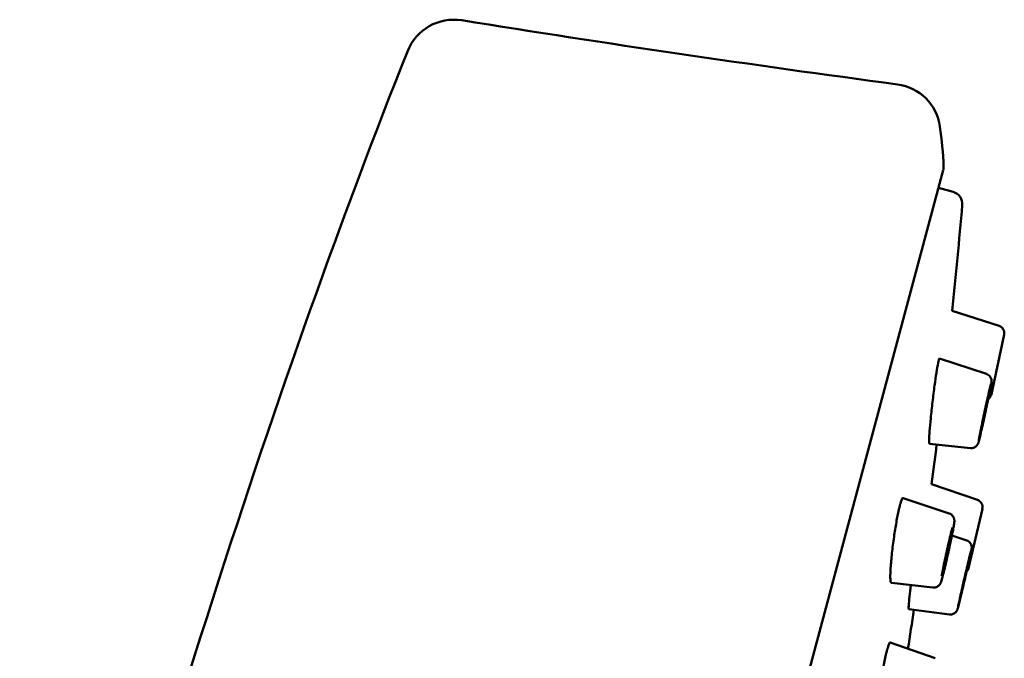
# Model space of a CAD drawing. Units: millimetres. Extents: x -95 to 405, y -377 to 570.
# Drawn here: x 307 to 347, y 544 to 570 of the extents above; entities that cross this region are included whole.
import ezdxf

# ---------------------------------------------------------------- set-up
doc = ezdxf.new("R2010")
doc.units = ezdxf.units.MM
doc.layers.add('Visible (ISO)', color=7, linetype='Continuous', lineweight=50)

msp = doc.modelspace()

# ---------------------------------------------------------------- linework, layer by layer
at = {"layer": 'Visible (ISO)'}
for p, q in [((322.299, 481.534), (344.409, 564.048)), ((344.81, 563.164), (344.215, 563.324)), ((346.663, 557.766), (344.768, 558.381)), ((346.353, 555.013), (346.864, 557.418)), ((346.15, 555.834), (344.263, 556.452)), ((345.507, 552.847), (343.858, 553.024)), ((345.791, 550.757), (343.943, 551.394)), ((344.654, 550.211), (342.794, 550.835)), ((345.432, 548.009), (345.986, 550.406)), ((345.357, 549.126), (344.764, 549.331)), ((343.991, 547.229), (342.323, 547.419)), ((344.664, 546.149), (343.027, 546.352)), ((344.092, 544.378), (342.274, 545.017))]:
    msp.add_line(p, q, dxfattribs=at)
for centre, radius, start, end in [((324.709, 568.103), 2, 80.8767, 158.2851), ((432.21, 1237.507), 675.98, 260.876685, 262.379404), ((342.301, 565.515), 2, 8.2454, 82.3794), ((329.435, 563.65), 15, 2.0845, 8.2454), ((343.926, 564.178), 0.5, 345, 2.0845), ((344.681, 562.681), 0.5, 354.9467, 75), ((346.571, 557.48), 0.3, 348, 72), ((346.059, 555.075), 0.3, 303.3998, 348), ((73.927, 586.833), 272.331, 352.52278, 352.86205), ((345.693, 550.473), 0.3, 347, 71), ((345.14, 548.077), 0.3, 314.7914, 347), ((64.725, 588.1), 281.62, 351.14833, 351.46993)]:
    msp.add_arc(centre, radius, start, end, dxfattribs=at)
msp.add_ellipse((344.548, 548.67), major_axis=(0.108, 0.487), ratio=0.029482, start_param=3.456094, end_param=5.968684, dxfattribs=at)
for points in [[(322.851, 568.843), (317.594, 555.644), (312.388, 539.421), (307.231, 520.176)], [(345.179, 562.637), (345.054, 561.222), (344.917, 559.803), (344.768, 558.381)]]:
    msp.add_open_spline(points, degree=3, dxfattribs=at)
for points, knots in [([(344.263, 556.452), (344.259, 556.453), (344.255, 556.448), (344.247, 556.43), (344.243, 556.421), (344.238, 556.404), (344.237, 556.399), (344.234, 556.389), (344.233, 556.385), (344.232, 556.381), (344.231, 556.38), (344.231, 556.379), (344.23, 556.374), (344.229, 556.37), (344.226, 556.357), (344.224, 556.349), (344.216, 556.317), (344.21, 556.291), (344.185, 556.166), (344.162, 556.037), (344.114, 555.73), (344.089, 555.554), (344.035, 555.154), (344.007, 554.93), (343.954, 554.48), (343.93, 554.256), (343.891, 553.858), (343.875, 553.683), (343.854, 553.396), (343.848, 553.283), (343.844, 553.123), (343.845, 553.071), (343.851, 553.031), (343.854, 553.025), (343.858, 553.024)], [-0.0522136, -0.0522136, -0.0522136, -0.0522136, -0.0272384, -0.0272384, -0.0109698, -0.0109698, -0.0045088, -0.0045088, 0, 0, 0, 0.0007479, 0.0007479, 0.0054164, 0.0054164, 0.0126223, 0.0126223, 0.0321832, 0.0321832, 0.0947536, 0.0947536, 0.1565188, 0.1565188, 0.2243873, 0.2243873, 0.2927019, 0.2927019, 0.356001, 0.356001, 0.4141883, 0.4141883, 0.466071, 0.466071, 0.4916974, 0.4916974, 0.4916974, 0.4916974]), ([(346.15, 555.834), (346.18, 555.824), (346.21, 555.809), (346.262, 555.77), (346.284, 555.746), (346.321, 555.694), (346.335, 555.665), (346.348, 555.622), (346.351, 555.609), (346.354, 555.587), (346.355, 555.578), (346.357, 555.558), (346.357, 555.547), (346.357, 555.532), (346.356, 555.525), (346.355, 555.511), (346.354, 555.504), (346.351, 555.476), (346.348, 555.457), (346.338, 555.395), (346.329, 555.347), (346.302, 555.208), (346.282, 555.105), (346.237, 554.882), (346.212, 554.762), (346.16, 554.514), (346.132, 554.383), (346.076, 554.125), (346.048, 553.996), (345.995, 553.754), (345.969, 553.638), (345.922, 553.435), (345.902, 553.345), (345.867, 553.2), (345.853, 553.145), (345.839, 553.094), (345.836, 553.084), (345.83, 553.065), (345.828, 553.057), (345.821, 553.04), (345.818, 553.031), (345.81, 553.015), (345.807, 553.008), (345.798, 552.992), (345.792, 552.982), (345.776, 552.96), (345.767, 552.948), (345.74, 552.921), (345.722, 552.906), (345.678, 552.878), (345.651, 552.865), (345.592, 552.848), (345.559, 552.844), (345.521, 552.846), (345.514, 552.846), (345.507, 552.847)], [0, 0, 0, 0, 0.0097789, 0.0097789, 0.0193749, 0.0193749, 0.0289348, 0.0289348, 0.0332275, 0.0332275, 0.0363462, 0.0363462, 0.040802, 0.040802, 0.0449128, 0.0449128, 0.0519384, 0.0519384, 0.0729722, 0.0729722, 0.1047221, 0.1047221, 0.1486156, 0.1486156, 0.1886456, 0.1886456, 0.2282301, 0.2282301, 0.2677066, 0.2677066, 0.3071909, 0.3071909, 0.3468093, 0.3468093, 0.3869591, 0.3869591, 0.3982631, 0.3982631, 0.4067475, 0.4067475, 0.412186, 0.412186, 0.415063, 0.415063, 0.4190295, 0.4190295, 0.4236824, 0.4236824, 0.4306352, 0.4306352, 0.4395912, 0.4395912, 0.4491381, 0.4491381, 0.4511728, 0.4511728, 0.4511728, 0.4511728]), ([(346.329, 555.419), (346.322, 555.394), (346.312, 555.353), (346.286, 555.244), (346.269, 555.171), (346.228, 554.996), (346.204, 554.89), (346.154, 554.662), (346.126, 554.538), (346.072, 554.286), (346.044, 554.157), (345.992, 553.909), (345.967, 553.788), (345.922, 553.57), (345.902, 553.47), (345.869, 553.305), (345.856, 553.237), (345.845, 553.175), (345.843, 553.162), (345.841, 553.151)], [0, 0, 0, 0, 0.0307574, 0.0307574, 0.0654802, 0.0654802, 0.1035601, 0.1035601, 0.1422307, 0.1422307, 0.1810749, 0.1810749, 0.2199492, 0.2199492, 0.2587522, 0.2587522, 0.2972686, 0.2972686, 0.3097748, 0.3097748, 0.3097748, 0.3097748]), ([(342.794, 550.835), (342.788, 550.837), (342.782, 550.834), (342.757, 550.812), (342.735, 550.764), (342.702, 550.664), (342.695, 550.64), (342.684, 550.603), (342.681, 550.592), (342.676, 550.573), (342.673, 550.565), (342.671, 550.557), (342.671, 550.555), (342.67, 550.554), (342.668, 550.544), (342.665, 550.536), (342.66, 550.513), (342.656, 550.499), (342.643, 550.445), (342.633, 550.403), (342.59, 550.214), (342.557, 550.044), (342.491, 549.672), (342.459, 549.473), (342.398, 549.047), (342.37, 548.822), (342.323, 548.394), (342.306, 548.195), (342.285, 547.864), (342.28, 547.73), (342.284, 547.537), (342.291, 547.474), (342.309, 547.428), (342.315, 547.42), (342.323, 547.419)], [-0.1044638, -0.1044638, -0.1044638, -0.1044638, -0.0843638, -0.0843638, -0.0272365, -0.0272365, -0.0109693, -0.0109693, -0.0045087, -0.0045087, 0, 0, 0, 0.0007477, 0.0007477, 0.0054125, 0.0054125, 0.012613, 0.012613, 0.0321598, 0.0321598, 0.0946869, 0.0946869, 0.1564109, 0.1564109, 0.2242361, 0.2242361, 0.2925089, 0.2925089, 0.3557711, 0.3557711, 0.4139259, 0.4139259, 0.4406665, 0.4406665, 0.4406665, 0.4406665]), ([(344.654, 550.211), (344.685, 550.201), (344.715, 550.185), (344.766, 550.146), (344.789, 550.122), (344.824, 550.071), (344.838, 550.042), (344.85, 550.003), (344.853, 549.991), (344.858, 549.964), (344.859, 549.949), (344.861, 549.925), (344.861, 549.915), (344.86, 549.892), (344.859, 549.88), (344.855, 549.833), (344.85, 549.796), (344.834, 549.696), (344.822, 549.632), (344.79, 549.462), (344.768, 549.347), (344.718, 549.105), (344.691, 548.977), (344.635, 548.72), (344.605, 548.587), (344.547, 548.331), (344.518, 548.206), (344.464, 547.977), (344.438, 547.871), (344.391, 547.69), (344.371, 547.613), (344.345, 547.523), (344.337, 547.496), (344.325, 547.461), (344.321, 547.449), (344.312, 547.428), (344.308, 547.418), (344.3, 547.4), (344.296, 547.392), (344.286, 547.375), (344.281, 547.367), (344.266, 547.346), (344.255, 547.332), (344.229, 547.305), (344.214, 547.292), (344.176, 547.266), (344.152, 547.253), (344.097, 547.234), (344.066, 547.228), (344.02, 547.227), (344.006, 547.227), (343.991, 547.229)], [0, 0, 0, 0, 0.0099066, 0.0099066, 0.0196168, 0.0196168, 0.0291978, 0.0291978, 0.0331845, 0.0331845, 0.0394802, 0.0394802, 0.0454198, 0.0454198, 0.0555468, 0.0555468, 0.0859151, 0.0859151, 0.1192318, 0.1192318, 0.162403, 0.162403, 0.2027196, 0.2027196, 0.242556, 0.242556, 0.2822953, 0.2822953, 0.3221372, 0.3221372, 0.362449, 0.362449, 0.383708, 0.383708, 0.3942928, 0.3942928, 0.4022418, 0.4022418, 0.4070438, 0.4070438, 0.4110786, 0.4110786, 0.4169827, 0.4169827, 0.4231797, 0.4231797, 0.43137, 0.43137, 0.4408035, 0.4408035, 0.4451776, 0.4451776, 0.4451776, 0.4451776]), ([(344.782, 549.646), (344.765, 549.581), (344.744, 549.498), (344.697, 549.311), (344.672, 549.204), (344.618, 548.974), (344.589, 548.849), (344.534, 548.599), (344.506, 548.471), (344.454, 548.229), (344.429, 548.112), (344.387, 547.903), (344.369, 547.809), (344.352, 547.717), (344.35, 547.702), (344.347, 547.687)], [0, 0, 0, 0, 0.0368465, 0.0368465, 0.0741599, 0.0741599, 0.1124871, 0.1124871, 0.1510593, 0.1510593, 0.1896555, 0.1896555, 0.2280727, 0.2280727, 0.2361939, 0.2361939, 0.2361939, 0.2361939]), ([(345.357, 549.126), (345.387, 549.116), (345.417, 549.1), (345.467, 549.06), (345.49, 549.036), (345.525, 548.984), (345.539, 548.954), (345.551, 548.91), (345.554, 548.895), (345.558, 548.87), (345.558, 548.86), (345.559, 548.844), (345.559, 548.839), (345.558, 548.826), (345.558, 548.82), (345.557, 548.808), (345.557, 548.804), (345.555, 548.792), (345.554, 548.786), (345.55, 548.764), (345.547, 548.747), (345.536, 548.692), (345.527, 548.648), (345.499, 548.519), (345.478, 548.423), (345.43, 548.21), (345.404, 548.093), (345.348, 547.85), (345.318, 547.72), (345.259, 547.464), (345.229, 547.335), (345.171, 547.091), (345.143, 546.974), (345.093, 546.766), (345.071, 546.673), (345.033, 546.522), (345.018, 546.463), (345.001, 546.4), (344.997, 546.385), (344.99, 546.362), (344.988, 546.356), (344.984, 546.345), (344.982, 546.339), (344.977, 546.328), (344.975, 546.322), (344.968, 546.309), (344.964, 546.301), (344.953, 546.283), (344.947, 546.273), (344.929, 546.25), (344.916, 546.236), (344.882, 546.206), (344.859, 546.19), (344.807, 546.164), (344.776, 546.154), (344.719, 546.146), (344.691, 546.146), (344.664, 546.149)], [0, 0, 0, 0, 0.0097521, 0.0097521, 0.0193242, 0.0193242, 0.0288833, 0.0288833, 0.0333687, 0.0333687, 0.0367988, 0.0367988, 0.0389032, 0.0389032, 0.0421064, 0.0421064, 0.0456826, 0.0456826, 0.0524486, 0.0524486, 0.0727176, 0.0727176, 0.1033044, 0.1033044, 0.146171, 0.146171, 0.1859907, 0.1859907, 0.2254733, 0.2254733, 0.2648715, 0.2648715, 0.3042674, 0.3042674, 0.343739, 0.343739, 0.3835063, 0.3835063, 0.4043797, 0.4043797, 0.4103386, 0.4103386, 0.4141723, 0.4141723, 0.416647, 0.416647, 0.4198755, 0.4198755, 0.423426, 0.423426, 0.4290122, 0.4290122, 0.4372156, 0.4372156, 0.4466349, 0.4466349, 0.454728, 0.454728, 0.454728, 0.454728]), ([(345.532, 548.713), (345.524, 548.684), (345.513, 548.638), (345.483, 548.518), (345.463, 548.439), (345.419, 548.254), (345.393, 548.144), (345.337, 547.912), (345.308, 547.786), (345.249, 547.534), (345.219, 547.404), (345.163, 547.159), (345.136, 547.04), (345.088, 546.827), (345.066, 546.731), (345.031, 546.572), (345.018, 546.508), (345.007, 546.457), (345.006, 546.449), (345.004, 546.442)], [0, 0, 0, 0, 0.033342, 0.033342, 0.0695998, 0.0695998, 0.1081308, 0.1081308, 0.1470084, 0.1470084, 0.1859871, 0.1859871, 0.2249785, 0.2249785, 0.263912, 0.263912, 0.3026203, 0.3026203, 0.3104232, 0.3104232, 0.3104232, 0.3104232]), ([(343.11, 547.329), (343.089, 547.16), (343.071, 547.006), (343.042, 546.733), (343.031, 546.618), (343.02, 546.455), (343.018, 546.402), (343.022, 546.36), (343.024, 546.353), (343.027, 546.352)], [0.2968933, 0.2968933, 0.2968933, 0.2968933, 0.353615, 0.353615, 0.4119573, 0.4119573, 0.4641026, 0.4641026, 0.4908313, 0.4908313, 0.4908313, 0.4908313]), ([(342.274, 545.017), (342.269, 545.018), (342.264, 545.016), (342.244, 544.995), (342.225, 544.954), (342.195, 544.864), (342.187, 544.836), (342.174, 544.792), (342.171, 544.78), (342.164, 544.757), (342.162, 544.747), (342.159, 544.738), (342.157, 544.728), (342.154, 544.719), (342.148, 544.695), (342.144, 544.68), (342.133, 544.637), (342.126, 544.609), (342.084, 544.431), (342.046, 544.253), (341.973, 543.873), (341.938, 543.677), (341.868, 543.255), (341.835, 543.031), (341.776, 542.603), (341.752, 542.404), (341.72, 542.07), (341.71, 541.936), (341.704, 541.74), (341.707, 541.675), (341.719, 541.627), (341.724, 541.618), (341.731, 541.618)], [-0.104121, -0.104121, -0.104121, -0.104121, -0.0845851, -0.0845851, -0.0324736, -0.0324736, -0.0131141, -0.0131141, -0.0053929, -0.0053929, 0, 0, 0, 0.0051624, 0.0051624, 0.0127192, 0.0127192, 0.0262877, 0.0262877, 0.0929192, 0.0929192, 0.1541766, 0.1541766, 0.2218115, 0.2218115, 0.2902124, 0.2902124, 0.3536106, 0.3536106, 0.4119522, 0.4119522, 0.4399863, 0.4399863, 0.4399863, 0.4399863])]:
    msp.add_open_spline(points, degree=3, knots=knots, dxfattribs=at)

doc.saveas('drawing.dxf')
